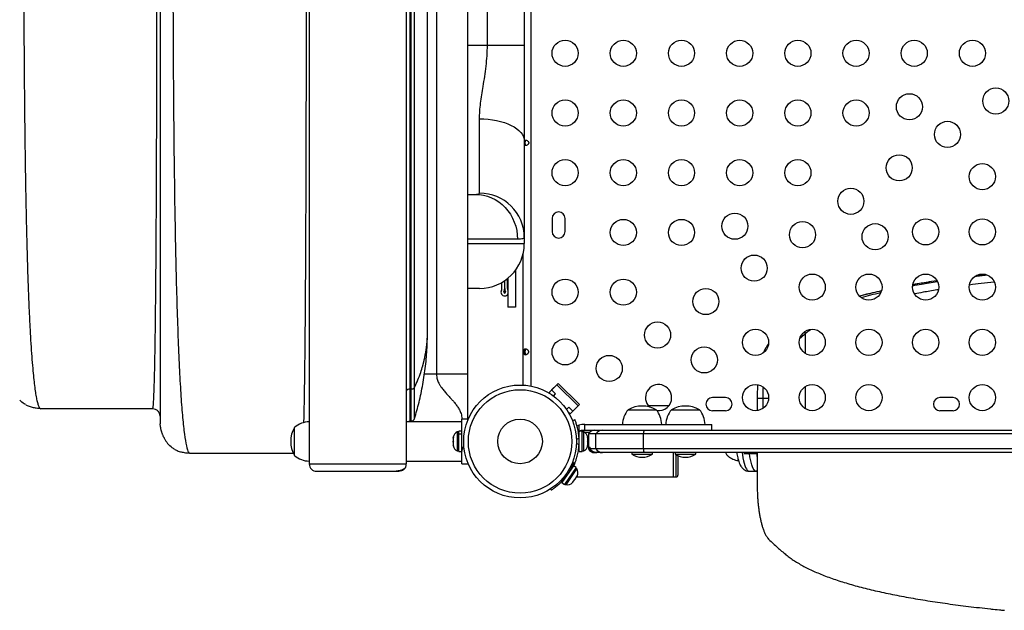
# Model space of a CAD drawing. Units: millimetres. Extents: x -432 to 136, y -326 to 281.
# Drawn here: x -160 to -127, y -75 to -56 of the extents above; entities that cross this region are included whole.
import ezdxf

# ---------------------------------------------------------------- set-up
doc = ezdxf.new("R2010")
doc.units = ezdxf.units.MM
doc.layers.add('CONTOUR', color=7, linetype='Continuous')

msp = doc.modelspace()

# ---------------------------------------------------------------- linework, layer by layer
at = {"layer": 'CONTOUR'}
for p, q in [((-150.251, -34.969), (-150.251, -70.469)), ((-147.001, -35.704), (-147.001, -70.469)), ((-146.876, -67.963), (-146.876, -37.491)), ((-146.843, -67.963), (-146.843, -37.491)), ((-146.723, -67.906), (-146.723, -37.547)), ((-145.988, -37.969), (-145.988, -67.469)), ((-144.938, -67.469), (-144.938, -38.472)), ((-146.29, -66.04), (-146.29, -39.413)), ((-142.833, -41.748), (-142.833, -67.862)), ((-144.283, -56.444), (-144.283, -48.994)), ((-143.047, -48.994), (-143.047, -56.444)), ((-144.938, -56.444), (-144.283, -56.444)), ((-144.283, -56.444), (-143.047, -56.444)), ((-143.047, -56.444), (-143.047, -59.657)), ((-144.547, -61.403), (-144.547, -58.916)), ((-143.047, -59.657), (-143.047, -62.891)), ((-143.021, -59.81), (-143.021, -59.627)), ((-144.938, -61.444), (-144.689, -61.444)), ((-142.115, -62.25), (-142.115, -62.687)), ((-141.678, -62.687), (-141.678, -62.25)), ((-143.274, -62.944), (-144.938, -62.944)), ((-143.047, -62.891), (-143.047, -63.094)), ((-144.938, -63.094), (-143.047, -63.094)), ((-143.084, -67.831), (-143.084, -63.422)), ((-143.344, -63.989), (-143.344, -65.219)), ((-143.704, -64.598), (-143.704, -64.334)), ((-143.704, -64.598), (-143.704, -64.334)), ((-143.61, -64.598), (-143.61, -64.265)), ((-143.594, -64.252), (-143.594, -65.219)), ((-127.593, -64.13), (-127.891, -64.164)), ((-144.547, -64.594), (-144.938, -64.594)), ((-143.797, -64.598), (-143.797, -64.393)), ((-143.344, -65.219), (-143.594, -65.219)), ((-133.622, -66.107), (-133.639, -66.038)), ((-133.635, -66.119), (-133.635, -66.766)), ((-143.021, -66.81), (-143.021, -66.627)), ((-143.063, -66.656), (-143.021, -66.656)), ((-146.395, -67.453), (-145.988, -67.453)), ((-146.876, -67.963), (-146.843, -67.963)), ((-146.876, -69.04), (-146.876, -67.963)), ((-146.843, -69.04), (-146.843, -67.963)), ((-141.909, -67.774), (-142.218, -68.083)), ((-142.13, -67.995), (-141.953, -67.818)), ((-141.953, -67.818), (-141.246, -68.525)), ((-141.202, -68.481), (-141.909, -67.774)), ((-133.635, -67.883), (-133.635, -68.616)), ((-142.185, -68.117), (-142.218, -68.083)), ((-141.997, -68.128), (-142.13, -67.995)), ((-142.067, -68.197), (-141.997, -68.128)), ((-136.303, -68.25), (-136.74, -68.25)), ((-135.242, -68.283), (-135.242, -68.684)), ((-135.056, -68.283), (-135.242, -68.283)), ((-135.056, -68.283), (-135.056, -68.616)), ((-134.86, -68.283), (-135.056, -68.283)), ((-128.678, -68.25), (-129.115, -68.25)), ((-159.286, -68.606), (-159.251, -68.627)), ((-155.501, -68.627), (-159.251, -68.627)), ((-141.555, -68.57), (-141.632, -68.646)), ((-141.423, -68.702), (-141.555, -68.57)), ((-141.202, -68.481), (-141.511, -68.791)), ((-141.246, -68.525), (-141.423, -68.702)), ((-138.211, -68.531), (-138.882, -68.531)), ((-146.723, -68.948), (-146.723, -68.948)), ((-141.511, -68.791), (-141.586, -68.716)), ((-139.568, -68.656), (-138.63, -68.656)), ((-138.115, -68.656), (-137.178, -68.656)), ((-136.74, -68.687), (-136.303, -68.687)), ((-129.115, -68.687), (-128.678, -68.687)), ((-155.241, -69.224), (-155.251, -69.127)), ((-150.751, -69.927), (-150.751, -69.25)), ((-150.751, -70.18), (-150.751, -69.25)), ((-145.138, -69.062), (-147.001, -69.062)), ((-146.876, -69.04), (-146.843, -69.04)), ((-145.138, -70.088), (-145.138, -68.969)), ((-144.938, -68.969), (-145.138, -68.969)), ((-144.938, -69.005), (-144.938, -68.969)), ((-141.35, -68.992), (-141.43, -69.024)), ((-141.115, -69.156), (-141.222, -69.176)), ((-141.222, -69.176), (-141.222, -69.425)), ((-141.014, -69.156), (-141.115, -69.156)), ((-141.014, -69.344), (-141.014, -69.156)), ((-136.76, -69.344), (-136.76, -69.156)), ((-145.423, -69.573), (-145.431, -69.611)), ((-145.431, -69.591), (-145.423, -69.573)), ((-145.431, -69.611), (-145.431, -69.591)), ((-145.431, -69.611), (-145.431, -69.706)), ((-145.244, -69.4), (-145.291, -69.4)), ((-145.291, -69.4), (-145.291, -69.571)), ((-145.291, -69.571), (-145.291, -70.037)), ((-145.138, -69.378), (-145.244, -69.378)), ((-145.244, -69.459), (-145.244, -69.378)), ((-145.244, -69.459), (-145.138, -69.459)), ((-145.244, -69.459), (-145.244, -69.471)), ((-145.138, -69.471), (-145.244, -69.471)), ((-145.244, -70.059), (-145.244, -69.471)), ((-141.299, -69.646), (-141.212, -69.61)), ((-141.103, -69.378), (-141.209, -69.378)), ((-141.209, -70.059), (-141.209, -69.378)), ((-141.115, -69.344), (-141.014, -69.344)), ((-141.103, -70.059), (-141.103, -69.378)), ((-141.056, -69.4), (-141.103, -69.4)), ((-141.056, -70.037), (-141.056, -69.4)), ((-141.044, -69.406), (-140.845, -69.406)), ((-140.924, -69.57), (-140.915, -69.589)), ((-140.915, -69.607), (-140.924, -69.57)), ((-140.915, -69.589), (-140.915, -69.578)), ((-140.915, -69.607), (-140.915, -69.589)), ((-140.915, -69.7), (-140.915, -69.607)), ((-140.896, -69.469), (-140.896, -69.969)), ((-140.645, -69.469), (-140.896, -69.469)), ((-139.051, -69.469), (-140.645, -69.469)), ((-140.645, -69.969), (-140.645, -69.469)), ((-140.429, -69.344), (-139.032, -69.344)), ((-122.771, -69.469), (-139.051, -69.469)), ((-139.051, -69.969), (-139.051, -69.469)), ((-139.032, -69.344), (-123.03, -69.344)), ((-150.751, -70.187), (-150.751, -69.927)), ((-145.431, -69.706), (-145.423, -69.726)), ((-145.431, -69.743), (-145.431, -69.706)), ((-145.423, -69.726), (-145.431, -69.743)), ((-145.431, -69.743), (-145.431, -69.833)), ((-145.431, -69.833), (-145.423, -69.871)), ((-145.431, -69.833), (-145.431, -69.851)), ((-145.431, -69.851), (-145.431, -69.859)), ((-145.423, -69.871), (-145.431, -69.851)), ((-141.212, -69.827), (-141.299, -69.791)), ((-141.219, -69.906), (-141.209, -69.906)), ((-140.924, -69.719), (-140.915, -69.7)), ((-140.915, -69.737), (-140.924, -69.719)), ((-140.924, -69.868), (-140.915, -69.83)), ((-140.915, -69.849), (-140.924, -69.868)), ((-140.896, -69.656), (-140.915, -69.656)), ((-140.915, -69.7), (-140.915, -69.737)), ((-140.915, -69.719), (-140.896, -69.719)), ((-140.915, -69.83), (-140.915, -69.737)), ((-140.915, -69.83), (-140.915, -69.849)), ((-140.915, -69.859), (-140.915, -69.849)), ((-140.866, -69.906), (-140.834, -69.906)), ((-140.866, -69.906), (-140.866, -69.969)), ((-140.834, -69.969), (-140.834, -69.906)), ((-154.285, -70.083), (-154.251, -70.127)), ((-150.776, -70.127), (-154.251, -70.127)), ((-150.751, -70.187), (-150.751, -70.18)), ((-145.291, -70.037), (-145.244, -70.037)), ((-145.244, -70.059), (-145.138, -70.059)), ((-145.138, -70.469), (-145.138, -70.088)), ((-141.209, -70.059), (-141.103, -70.059)), ((-141.103, -70.037), (-141.056, -70.037)), ((-140.866, -69.969), (-140.896, -69.969)), ((-140.866, -69.969), (-140.834, -69.969)), ((-140.645, -69.969), (-140.834, -69.969)), ((-140.649, -70.094), (-140.68, -70.094)), ((-140.649, -70.094), (-140.617, -70.094)), ((-139.051, -69.969), (-140.645, -69.969)), ((-140.429, -70.094), (-140.617, -70.094)), ((-139.032, -70.094), (-140.429, -70.094)), ((-139.443, -70.094), (-139.443, -70.14)), ((-139.443, -70.14), (-138.755, -70.14)), ((-122.771, -69.969), (-139.051, -69.969)), ((-122.771, -70.094), (-139.032, -70.094)), ((-138.755, -70.14), (-138.755, -70.094)), ((-138.058, -70.094), (-138.058, -70.906)), ((-137.99, -70.094), (-137.99, -70.14)), ((-137.99, -70.14), (-137.303, -70.14)), ((-137.961, -70.906), (-137.961, -70.158)), ((-137.898, -70.19), (-137.898, -70.844)), ((-137.303, -70.14), (-137.303, -70.094)), ((-136.304, -70.094), (-136.286, -70.133)), ((-135.681, -70.125), (-135.5, -70.125)), ((-135.461, -70.091), (-135.454, -70.125)), ((-135.242, -70.094), (-135.242, -71.154)), ((-150.251, -70.377), (-150.252, -70.369)), ((-150.251, -70.469), (-147.001, -70.469)), ((-147.001, -70.375), (-145.138, -70.375)), ((-147.001, -70.375), (-145.138, -70.375)), ((-145.138, -70.469), (-144.938, -70.469)), ((-144.938, -70.432), (-144.938, -70.469)), ((-141.399, -70.536), (-141.785, -71.097)), ((-141.311, -70.596), (-141.698, -71.157)), ((-141.43, -70.413), (-141.35, -70.445)), ((-141.311, -70.596), (-141.399, -70.536)), ((-141.285, -70.641), (-141.324, -70.614)), ((-150.001, -70.719), (-147.56, -70.719)), ((-147.56, -70.719), (-147.251, -70.719)), ((-141.647, -71.166), (-141.285, -70.641)), ((-141.485, -70.662), (-141.493, -70.657)), ((-141.346, -70.977), (-141.291, -70.897)), ((-141.297, -70.906), (-138.058, -70.906)), ((-141.291, -70.897), (-141.277, -70.861)), ((-141.291, -70.897), (-141.279, -70.88)), ((-141.277, -70.861), (-141.279, -70.88)), ((-141.279, -70.88), (-141.27, -70.867)), ((-138.058, -70.906), (-137.961, -70.906)), ((-135.505, -70.719), (-135.263, -70.719)), ((-135.263, -70.717), (-135.242, -70.717)), ((-141.785, -71.097), (-141.698, -71.157)), ((-141.782, -70.982), (-141.756, -71.024)), ((-141.705, -70.966), (-141.698, -70.971)), ((-141.685, -71.139), (-141.647, -71.166)), ((-141.445, -71.106), (-141.417, -71.08)), ((-141.426, -71.093), (-141.445, -71.106)), ((-141.417, -71.08), (-141.426, -71.093)), ((-141.417, -71.08), (-141.367, -71.007)), ((-141.367, -71.007), (-141.365, -70.989)), ((-141.363, -71.001), (-141.367, -71.008)), ((-141.365, -70.989), (-141.346, -70.977)), ((-141.346, -70.977), (-141.363, -71.001)), ((-142.141, -71.349), (-142.167, -71.309)), ((-134.27, -73.517), (-134.279, -73.51)), ((-134.277, -73.51), (-134.262, -73.522)), ((-127.336, -75.334), (-126.953, -75.373))]:
    msp.add_line(p, q, dxfattribs=at)
at = {"layer": 'CONTOUR', "flags": 128}
for points in [[(-144.547, -58.916), (-144.4, -58.919), (-144.255, -58.93), (-144.112, -58.948), (-143.973, -58.972), (-143.84, -59.003), (-143.714, -59.041), (-143.596, -59.084), (-143.487, -59.133), (-143.388, -59.187), (-143.3, -59.245), (-143.225, -59.308), (-143.162, -59.373), (-143.112, -59.442), (-143.076, -59.513), (-143.055, -59.585), (-143.047, -59.657)], [(-144.689, -61.444), (-144.55, -61.451), (-144.413, -61.472), (-144.278, -61.508), (-144.147, -61.558), (-144.022, -61.621), (-143.903, -61.696), (-143.791, -61.784), (-143.688, -61.883), (-143.595, -61.992), (-143.512, -62.11), (-143.441, -62.237), (-143.382, -62.37), (-143.335, -62.508), (-143.301, -62.651), (-143.281, -62.797), (-143.274, -62.944)], [(-133.635, -66.119), (-133.643, -66.071), (-133.651, -66.044)], [(-141.28, -69.206), (-141.266, -69.197), (-141.222, -69.176)], [(-135.745, -70.091), (-135.736, -70.165), (-135.721, -70.268), (-135.702, -70.363), (-135.681, -70.449), (-135.658, -70.525), (-135.632, -70.589), (-135.604, -70.641), (-135.575, -70.68), (-135.546, -70.706), (-135.515, -70.718), (-135.505, -70.719)], [(-135.684, -70.094), (-135.683, -70.103), (-135.681, -70.125)], [(-135.263, -70.719), (-135.285, -70.715), (-135.316, -70.698), (-135.345, -70.667), (-135.374, -70.622), (-135.401, -70.566), (-135.426, -70.497), (-135.448, -70.417), (-135.468, -70.328), (-135.485, -70.23), (-135.5, -70.125)], [(-135.438, -70.126), (-135.449, -70.115), (-135.461, -70.094)]]:
    msp.add_lwpolyline(points, dxfattribs=at)
at = {"layer": 'CONTOUR'}
for centre, radius in [((-141.678, -56.719), 0.438), ((-139.728, -56.719), 0.438), ((-137.778, -56.719), 0.438), ((-135.828, -56.719), 0.438), ((-133.878, -56.719), 0.438), ((-131.928, -56.719), 0.438), ((-129.978, -56.719), 0.438), ((-128.028, -56.719), 0.438), ((-130.14, -58.511), 0.438), ((-127.244, -58.317), 0.438), ((-141.678, -58.719), 0.438), ((-139.728, -58.719), 0.438), ((-137.778, -58.719), 0.438), ((-135.828, -58.719), 0.438), ((-133.878, -58.719), 0.438), ((-131.928, -58.719), 0.438), ((-128.864, -59.436), 0.438), ((-141.678, -60.719), 0.438), ((-139.728, -60.719), 0.438), ((-137.778, -60.719), 0.438), ((-135.828, -60.719), 0.438), ((-133.878, -60.719), 0.438), ((-130.483, -60.556), 0.438), ((-127.696, -60.85), 0.438), ((-132.103, -61.675), 0.438), ((-139.728, -62.719), 0.438), ((-137.778, -62.719), 0.438), ((-135.99, -62.511), 0.438), ((-133.723, -62.795), 0.438), ((-129.596, -62.7), 0.438), ((-127.696, -62.7), 0.438), ((-131.289, -62.863), 0.438), ((-135.342, -63.914), 0.438), ((-141.678, -64.719), 0.438), ((-139.728, -64.719), 0.438), ((-133.396, -64.55), 0.438), ((-131.496, -64.55), 0.438), ((-129.596, -64.55), 0.438), ((-127.696, -64.55), 0.438), ((-136.962, -65.034), 0.438), ((-138.581, -66.154), 0.438), ((-135.296, -66.4), 0.438), ((-133.396, -66.4), 0.438), ((-131.496, -66.4), 0.438), ((-129.596, -66.4), 0.438), ((-127.696, -66.4), 0.438), ((-141.678, -66.719), 0.438), ((-137.014, -66.987), 0.438), ((-140.201, -67.273), 0.438), ((-143.188, -69.719), 1.89), ((-135.296, -68.25), 0.438), ((-133.396, -68.25), 0.438), ((-131.496, -68.25), 0.438), ((-127.696, -68.25), 0.438), ((-143.188, -69.719), 1.734), ((-143.188, -69.719), 0.747)]:
    msp.add_circle(centre, radius, dxfattribs=at)
for centre, radius, start, end in [((-144.541, -62.897), 1.494, 0.236, 90.234), ((-141.896, -62.25), 0.219, 360, 180), ((-141.896, -62.687), 0.219, 180, 360), ((-144.547, -63.094), 1.5, 270, 360), ((-143.704, -64.719), 0.125, 151.045, 331.045), ((-143.922, -64.598), 0.125, 331.045, 360), ((-143.922, -64.598), 0.219, 331.045, 360), ((-143.485, -64.598), 0.219, 180, 208.955), ((-143.485, -64.598), 0.125, 180, 208.955), ((-143.704, -64.719), 0.0313, 151.045, 28.955), ((-125.012, -76.443), 13.452, 129.8704, 130.8729), ((-146.894, -68.072), 0.11, 80.3969, 164.9115), ((-146.831, -67.833), 0.131, 264.975, 325.8265), ((-138.546, -68.25), 0.438, 0, 225.9781), ((-127.474, -68.281), 7.582, 177.049, 180.0146), ((-138.546, -68.25), 0.438, 261.9467, 0), ((-136.74, -68.469), 0.219, 90, 270), ((-136.303, -68.469), 0.219, 270, 90), ((-129.115, -68.469), 0.219, 90, 270), ((-128.678, -68.469), 0.219, 270, 90), ((-139.099, -69.473), 0.941, 60.1372, 119.8628), ((-137.646, -69.473), 0.941, 60.1372, 119.8628), ((-146.843, -68.915), 0.125, 270, 344.7069), ((-138.989, -69.158), 0.766, 139.0348, 179.8532), ((-139.208, -69.158), 0.766, 0.1468, 40.9652), ((-137.537, -69.158), 0.766, 139.0348, 179.8532), ((-137.756, -69.158), 0.766, 0.1468, 40.9652), ((-149.934, -69.719), 0.941, 150.1372, 209.8628), ((-150.249, -69.828), 0.766, 90.1468, 130.9652), ((-146.876, -69.165), 0.125, 90, 124.6176), ((-145.183, -69.63), 0.254, 115.1707, 168.2589), ((-141.115, -69.454), 0.111, 164.475, 187.4137), ((-143.146, -69.719), 1.938, 356.7948, 3.2052), ((-141.164, -69.63), 0.254, 11.7411, 64.8293), ((-140.68, -69.594), 0.25, 90, 150), ((-140.428, -69.593), 0.25, 90.0096, 150.0344), ((-138.767, -69.448), 0.285, 158.4512, 184.1319), ((-145.183, -69.808), 0.254, 191.7411, 244.8293), ((-141.164, -69.808), 0.254, 295.1707, 348.2589), ((-150.249, -69.609), 0.766, 229.0348, 269.8532), ((-140.68, -69.844), 0.25, 210, 270), ((-140.428, -69.844), 0.25, 209.9656, 269.9904), ((-139.066, -69.551), 0.7, 237.4105, 267.2789), ((-139.132, -69.551), 0.7, 272.7211, 302.5895), ((-138.767, -69.989), 0.285, 175.8681, 201.5488), ((-137.613, -69.551), 0.7, 237.4105, 267.2789), ((-137.68, -69.551), 0.7, 272.7211, 302.5895), ((-136.104, -70.038), 0.205, 195.8164, 221.7206), ((-136.103, -70.036), 0.207, 196.2128, 222.8181), ((-135.655, -70.09), 0.0387, 296.3411, 354.8545), ((-135.535, -70.09), 0.0387, 296.3411, 354.8545), ((-135.194, -70.156), 0.0625, 139.6138, 180), ((-135.194, -70.156), 0.0625, 180, 187.1771), ((-135.237, -70.159), 0.0201, 195.2213, 255.7166), ((-150.001, -70.469), 0.25, 180, 270), ((-147.251, -70.469), 0.25, 336.4918, 360), ((-143.188, -69.719), 1.938, 317.6595, 338.4407), ((-141.504, -70.769), 0.254, 337.2175, 30.3057), ((-137.961, -70.844), 0.0625, 270, 0), ((-141.605, -70.915), 0.254, 260.6471, 313.7353)]:
    msp.add_arc(centre, radius, start, end, dxfattribs=at)
for points, knots in [([(-154.285, -35.371), (-154.297, -35.382), (-154.332, -35.413), (-154.39, -35.656), (-154.455, -36.083), (-154.515, -36.688), (-154.57, -37.446), (-154.619, -38.35), (-154.662, -39.388), (-154.699, -40.55), (-154.731, -41.827), (-154.757, -43.203), (-154.779, -44.665), (-154.796, -46.198), (-154.809, -47.788), (-154.818, -49.42), (-154.823, -51.08), (-154.825, -52.753), (-154.823, -54.426), (-154.818, -56.084), (-154.808, -57.716), (-154.795, -59.305), (-154.778, -60.832), (-154.756, -62.287), (-154.729, -63.655), (-154.697, -64.925), (-154.659, -66.084), (-154.617, -67.122), (-154.568, -68.025), (-154.514, -68.781), (-154.454, -69.378), (-154.389, -69.801), (-154.332, -70.041), (-154.297, -70.072), (-154.285, -70.083)], [0, 0, 0, 0, 0.016283, 0.048937, 0.081563, 0.114101, 0.146589, 0.179018, 0.211362, 0.243605, 0.275832, 0.308063, 0.34028, 0.372459, 0.404576, 0.436619, 0.468611, 0.500582, 0.532554, 0.564547, 0.596588, 0.628701, 0.660849, 0.693037, 0.725263, 0.757513, 0.789771, 0.822027, 0.854287, 0.886577, 0.91895, 0.951372, 0.983794, 1, 1, 1, 1]), ([(-155.251, -36.327), (-155.251, -36.331), (-155.251, -36.339), (-155.251, -36.402), (-155.251, -36.503), (-155.251, -36.645), (-155.251, -36.825), (-155.251, -37.043), (-155.251, -37.297), (-155.251, -37.588), (-155.251, -37.917), (-155.251, -38.284), (-155.251, -38.688), (-155.251, -39.125), (-155.251, -39.595), (-155.251, -40.097), (-155.251, -40.629), (-155.251, -41.189), (-155.251, -41.778), (-155.251, -42.393), (-155.251, -43.033), (-155.251, -43.695), (-155.251, -44.375), (-155.251, -45.07), (-155.251, -45.778), (-155.251, -46.502), (-155.251, -47.286), (-155.251, -48.131), (-155.251, -49.039), (-155.251, -49.958), (-155.251, -50.884), (-155.251, -51.817), (-155.251, -52.707), (-155.251, -53.551), (-155.251, -54.349), (-155.251, -55.143), (-155.251, -55.932), (-155.251, -56.71), (-155.251, -57.474), (-155.251, -58.223), (-155.251, -58.96), (-155.251, -59.728), (-155.251, -60.521), (-155.251, -61.333), (-155.251, -62.117), (-155.251, -62.871), (-155.251, -63.593), (-155.251, -64.247), (-155.251, -64.837), (-155.251, -65.368), (-155.251, -65.869), (-155.251, -66.339), (-155.251, -66.773), (-155.251, -67.173), (-155.251, -67.535), (-155.251, -67.863), (-155.251, -68.156), (-155.251, -68.412), (-155.251, -68.631), (-155.251, -68.811), (-155.251, -68.951), (-155.251, -69.052), (-155.251, -69.115), (-155.251, -69.123), (-155.251, -69.127)], [0, 0, 0, 0, 0.015653, 0.031365, 0.047116, 0.062885, 0.078653, 0.094119, 0.109574, 0.125027, 0.140478, 0.156241, 0.171999, 0.187748, 0.203487, 0.219212, 0.234922, 0.250624, 0.266304, 0.281996, 0.297697, 0.313406, 0.329118, 0.34455, 0.359979, 0.375401, 0.390814, 0.409147, 0.42746, 0.445756, 0.464041, 0.482319, 0.500595, 0.516227, 0.531861, 0.547498, 0.563142, 0.578794, 0.594179, 0.60958, 0.624987, 0.640387, 0.658719, 0.677053, 0.695391, 0.713732, 0.732075, 0.750415, 0.766098, 0.781775, 0.797445, 0.813107, 0.828761, 0.844129, 0.859493, 0.874857, 0.890227, 0.905922, 0.921617, 0.937308, 0.952994, 0.968673, 0.984342, 1, 1, 1, 1]), ([(-150.443, -36.343), (-150.441, -36.438), (-150.436, -36.631), (-150.429, -36.973), (-150.423, -37.355), (-150.416, -37.774), (-150.41, -38.229), (-150.405, -38.719), (-150.399, -39.242), (-150.394, -39.797), (-150.39, -40.383), (-150.386, -40.998), (-150.382, -41.642), (-150.378, -42.315), (-150.375, -43.013), (-150.372, -43.736), (-150.369, -44.482), (-150.367, -45.247), (-150.365, -46.03), (-150.363, -46.83), (-150.361, -47.644), (-150.36, -48.469), (-150.359, -49.305), (-150.358, -50.148), (-150.358, -50.998), (-150.357, -51.852), (-150.357, -52.708), (-150.357, -53.564), (-150.358, -54.418), (-150.358, -55.268), (-150.359, -56.112), (-150.36, -56.948), (-150.361, -57.773), (-150.363, -58.586), (-150.365, -59.385), (-150.367, -60.168), (-150.369, -60.933), (-150.372, -61.678), (-150.375, -62.402), (-150.378, -63.102), (-150.382, -63.778), (-150.385, -64.426), (-150.39, -65.044), (-150.394, -65.632), (-150.399, -66.189), (-150.404, -66.713), (-150.41, -67.204), (-150.416, -67.661), (-150.422, -68.082), (-150.429, -68.465), (-150.436, -68.807), (-150.44, -69), (-150.443, -69.093)], [0, 0, 0, 0, 0.019135, 0.0391615, 0.0591998, 0.0792462, 0.0992965, 0.1193459, 0.1393898, 0.1594237, 0.1794443, 0.1994493, 0.2194402, 0.2394468, 0.2594771, 0.279528, 0.2995949, 0.3196723, 0.3397543, 0.359835, 0.3799086, 0.3999702, 0.4200163, 0.4400448, 0.4600638, 0.4800854, 0.5001106, 0.5201391, 0.5401699, 0.5602014, 0.5802319, 0.60026, 0.6202847, 0.6403063, 0.6603283, 0.6803686, 0.7004271, 0.7204979, 0.7405741, 0.7606481, 0.7807123, 0.8007596, 0.8207834, 0.840788, 0.8608102, 0.8808527, 0.9009122, 0.9209847, 0.9410658, 0.9611507, 0.9812352, 1, 1, 1, 1]), ([(-159.286, -36.847), (-159.297, -36.865), (-159.321, -36.9), (-159.355, -37.003), (-159.389, -37.143), (-159.423, -37.323), (-159.455, -37.541), (-159.486, -37.798), (-159.516, -38.106), (-159.547, -38.47), (-159.577, -38.894), (-159.605, -39.361), (-159.632, -39.869), (-159.656, -40.416), (-159.679, -41), (-159.699, -41.619), (-159.718, -42.272), (-159.734, -42.957), (-159.75, -43.67), (-159.763, -44.411), (-159.775, -45.175), (-159.786, -45.961), (-159.795, -46.767), (-159.803, -47.589), (-159.81, -48.426), (-159.815, -49.275), (-159.819, -50.132), (-159.822, -50.997), (-159.824, -51.866), (-159.825, -52.737), (-159.824, -53.609), (-159.822, -54.478), (-159.819, -55.342), (-159.815, -56.199), (-159.81, -57.048), (-159.803, -57.884), (-159.795, -58.707), (-159.786, -59.513), (-159.775, -60.299), (-159.763, -61.063), (-159.749, -61.802), (-159.734, -62.514), (-159.717, -63.197), (-159.698, -63.849), (-159.678, -64.466), (-159.656, -65.048), (-159.631, -65.592), (-159.605, -66.098), (-159.577, -66.563), (-159.547, -66.986), (-159.516, -67.349), (-159.485, -67.656), (-159.454, -67.913), (-159.423, -68.132), (-159.389, -68.312), (-159.355, -68.451), (-159.321, -68.554), (-159.297, -68.589), (-159.286, -68.606)], [0, 0, 0, 0, 0.016287, 0.032611, 0.048949, 0.065279, 0.081579, 0.097855, 0.114116, 0.132683, 0.151232, 0.169759, 0.18826, 0.20673, 0.225163, 0.243566, 0.261964, 0.280359, 0.298752, 0.31714, 0.335521, 0.353891, 0.372247, 0.390586, 0.408906, 0.427201, 0.445474, 0.463731, 0.481979, 0.500222, 0.518464, 0.536712, 0.554967, 0.573236, 0.591524, 0.609838, 0.628186, 0.646554, 0.664932, 0.683318, 0.701707, 0.720095, 0.738478, 0.756854, 0.775221, 0.793591, 0.812004, 0.830461, 0.848953, 0.867476, 0.886023, 0.90227, 0.918532, 0.93481, 0.951108, 0.967419, 0.983724, 1, 1, 1, 1]), ([(-155.501, -68.627), (-155.497, -68.622), (-155.491, -68.612), (-155.481, -68.535), (-155.471, -68.411), (-155.462, -68.238), (-155.453, -68.017), (-155.444, -67.747), (-155.436, -67.428), (-155.428, -67.064), (-155.42, -66.654), (-155.413, -66.201), (-155.407, -65.707), (-155.401, -65.172), (-155.395, -64.598), (-155.39, -63.987), (-155.385, -63.339), (-155.38, -62.657), (-155.377, -61.942), (-155.373, -61.198), (-155.37, -60.427), (-155.367, -59.632), (-155.365, -58.815), (-155.363, -57.979), (-155.361, -57.126), (-155.359, -56.259), (-155.358, -55.381), (-155.358, -54.495), (-155.357, -53.603), (-155.357, -52.709), (-155.357, -51.815), (-155.358, -50.923), (-155.358, -50.038), (-155.36, -49.161), (-155.361, -48.296), (-155.363, -47.444), (-155.365, -46.608), (-155.367, -45.792), (-155.37, -44.997), (-155.373, -44.227), (-155.377, -43.483), (-155.381, -42.77), (-155.385, -42.088), (-155.39, -41.442), (-155.395, -40.833), (-155.401, -40.261), (-155.407, -39.73), (-155.414, -39.238), (-155.421, -38.789), (-155.428, -38.383), (-155.436, -38.02), (-155.445, -37.704), (-155.453, -37.434), (-155.462, -37.212), (-155.472, -37.039), (-155.481, -36.918), (-155.491, -36.841), (-155.497, -36.831), (-155.501, -36.827)], [0, 0, 0, 0, 0.017798, 0.035668, 0.053581, 0.07151, 0.089427, 0.107317, 0.125211, 0.143111, 0.161011, 0.178905, 0.196787, 0.214651, 0.232492, 0.250308, 0.268134, 0.285988, 0.303862, 0.321749, 0.339642, 0.357532, 0.375413, 0.39328, 0.411138, 0.428994, 0.446848, 0.464701, 0.482551, 0.500397, 0.518239, 0.536076, 0.553913, 0.571759, 0.589617, 0.607488, 0.625368, 0.643253, 0.661138, 0.679019, 0.696891, 0.714751, 0.732596, 0.750427, 0.768255, 0.786088, 0.803927, 0.821772, 0.83962, 0.857468, 0.875314, 0.893152, 0.910982, 0.9288, 0.946608, 0.964417, 0.982223, 1, 1, 1, 1]), ([(-144.547, -58.916), (-144.545, -58.83), (-144.541, -58.657), (-144.51, -58.388), (-144.47, -58.112), (-144.422, -57.814), (-144.37, -57.495), (-144.324, -57.152), (-144.29, -56.801), (-144.286, -56.563), (-144.283, -56.444)], [0, 0, 0, 0, 0.113154, 0.226358, 0.341999, 0.457655, 0.591605, 0.725535, 0.862782, 1, 1, 1, 1]), ([(-143.047, -59.638), (-143.045, -59.636), (-143.037, -59.626), (-143.011, -59.623), (-142.974, -59.629), (-142.942, -59.647), (-142.921, -59.665), (-142.909, -59.682), (-142.901, -59.699), (-142.898, -59.718), (-142.9, -59.737), (-142.909, -59.755), (-142.921, -59.772), (-142.942, -59.79), (-142.974, -59.808), (-143.011, -59.814), (-143.037, -59.811), (-143.045, -59.801), (-143.047, -59.799)], [0, 0, 0, 0, 0.028519, 0.131122, 0.234124, 0.331179, 0.376517, 0.41946, 0.460216, 0.499405, 0.538833, 0.579587, 0.622608, 0.668123, 0.765002, 0.867659, 0.970591, 1, 1, 1, 1]), ([(-143.015, -59.719), (-143.015, -59.709), (-143.014, -59.689), (-143.009, -59.663), (-143.001, -59.641), (-142.99, -59.634), (-142.985, -59.63)], [0, 0, 0, 0, 0.243605, 0.486403, 0.749156, 1, 1, 1, 1]), ([(-142.984, -59.807), (-142.987, -59.806), (-142.995, -59.802), (-143.005, -59.787), (-143.012, -59.763), (-143.015, -59.738), (-143.015, -59.723), (-143.015, -59.719)], [0, 0, 0, 0, 0.112529, 0.3564602, 0.6246144, 0.9003544, 1, 1, 1, 1]), ([(-144.689, -61.444), (-144.658, -61.443), (-144.596, -61.441), (-144.554, -61.425), (-144.549, -61.409), (-144.547, -61.403)], [0, 0, 0, 0, 0.372712, 0.75586, 1, 1, 1, 1]), ([(-143.047, -62.891), (-143.05, -62.899), (-143.055, -62.915), (-143.099, -62.931), (-143.168, -62.942), (-143.238, -62.943), (-143.274, -62.944)], [0, 0, 0, 0, 0.245306, 0.492413, 0.74522, 1, 1, 1, 1]), ([(-129.221, -64.338), (-129.224, -64.339), (-129.34, -64.355), (-129.56, -64.39), (-129.824, -64.433), (-129.974, -64.46), (-130.02, -64.468)], [0, 0, 0, 0, 0.009, 0.416326, 0.820212, 1, 1, 1, 1]), ([(-129.22, -64.34), (-129.342, -64.358), (-129.617, -64.399), (-129.876, -64.444), (-130.02, -64.47)], [0, 0, 0, 0, 0.442168, 1, 1, 1, 1]), ([(-127.938, -64.188), (-127.875, -64.179), (-127.752, -64.163), (-127.621, -64.149), (-127.557, -64.142)], [0, 0, 0, 0, 0.512572, 1, 1, 1, 1]), ([(-127.595, -64.13), (-127.674, -64.138), (-127.773, -64.149), (-127.869, -64.16), (-127.888, -64.163)], [0, 0, 0, 0, 0.804011, 1, 1, 1, 1]), ([(-130.025, -64.504), (-129.93, -64.486), (-129.669, -64.436), (-129.387, -64.392), (-129.206, -64.363)], [0, 0, 0, 0, 0.363442, 1, 1, 1, 1]), ([(-129.169, -64.635), (-129.185, -64.638), (-129.363, -64.666), (-129.629, -64.713), (-129.87, -64.759), (-129.962, -64.777)], [0, 0, 0, 0, 0.058006, 0.636471, 1, 1, 1, 1]), ([(-127.297, -64.379), (-127.445, -64.395), (-127.726, -64.428), (-127.994, -64.463), (-128.122, -64.48)], [0, 0, 0, 0, 0.525752, 1, 1, 1, 1]), ([(-131.081, -64.676), (-131.083, -64.676), (-131.182, -64.698), (-131.37, -64.742), (-131.613, -64.8), (-131.756, -64.838), (-131.812, -64.853)], [0, 0, 0, 0, 0.007674, 0.382711, 0.7588, 1, 1, 1, 1]), ([(-131.083, -64.68), (-131.18, -64.702), (-131.417, -64.755), (-131.657, -64.814), (-131.794, -64.853), (-131.807, -64.857)], [0, 0, 0, 0, 0.385412, 0.940087, 1, 1, 1, 1]), ([(-131.749, -64.899), (-131.646, -64.869), (-131.444, -64.811), (-131.217, -64.758), (-131.106, -64.731)], [0, 0, 0, 0, 0.508229, 1, 1, 1, 1]), ([(-133.442, -65.97), (-133.446, -65.973), (-133.514, -66.017), (-133.569, -66.064), (-133.622, -66.107)], [0, 0, 0, 0, 0.05673, 1, 1, 1, 1]), ([(-146.724, -68.948), (-146.672, -68.769), (-146.563, -68.392), (-146.441, -67.806), (-146.351, -67.196), (-146.297, -66.591), (-146.293, -66.191), (-146.291, -65.998)], [0, 0, 0, 0, 0.187224, 0.392786, 0.599149, 0.805922, 1, 1, 1, 1]), ([(-146.723, -67.906), (-146.685, -67.823), (-146.61, -67.657), (-146.52, -67.415), (-146.468, -67.246), (-146.441, -67.152), (-146.433, -67.122), (-146.426, -67.093), (-146.418, -67.063), (-146.411, -67.034), (-146.404, -67.005), (-146.397, -66.975), (-146.389, -66.942), (-146.38, -66.9), (-146.37, -66.849), (-146.359, -66.794), (-146.351, -66.746), (-146.344, -66.709), (-146.339, -66.674), (-146.333, -66.637), (-146.327, -66.596), (-146.322, -66.551), (-146.316, -66.502), (-146.31, -66.451), (-146.305, -66.399), (-146.301, -66.34), (-146.295, -66.254), (-146.291, -66.167), (-146.29, -66.096), (-146.29, -66.065), (-146.29, -66.051), (-146.29, -66.045), (-146.29, -66.042), (-146.29, -66.041), (-146.29, -66.041), (-146.29, -66.04), (-146.29, -66.04), (-146.29, -66.04), (-146.29, -66.04), (-146.29, -66.04), (-146.29, -66.04), (-146.29, -66.04), (-146.29, -66.04)], [0, 0, 0, 0, 0.136877, 0.273754, 0.394208, 0.409982, 0.425757, 0.441531, 0.457306, 0.47308, 0.488855, 0.503675, 0.520371, 0.542482, 0.570007, 0.602948, 0.62936, 0.646282, 0.662689, 0.68441, 0.705157, 0.728925, 0.756039, 0.782916, 0.809558, 0.838327, 0.87733, 0.945975, 0.976179, 0.989469, 0.995316, 0.997889, 0.999021, 0.999519, 0.999738, 0.999911, 0.999911, 0.999912, 0.999914, 0.999926, 0.999972, 1, 1, 1, 1]), ([(-133.622, -66.107), (-133.622, -66.107), (-133.626, -66.111), (-133.631, -66.115), (-133.635, -66.119)], [0, 0, 0, 0, 0.0064521, 1, 1, 1, 1]), ([(-143.075, -66.719), (-143.075, -66.712), (-143.075, -66.7), (-143.072, -66.682), (-143.068, -66.666), (-143.06, -66.647), (-143.043, -66.63), (-143.012, -66.622), (-142.974, -66.63), (-142.942, -66.647), (-142.921, -66.665), (-142.909, -66.682), (-142.901, -66.699), (-142.898, -66.718), (-142.9, -66.737), (-142.909, -66.755), (-142.921, -66.772), (-142.942, -66.791), (-142.974, -66.808), (-143.012, -66.815), (-143.042, -66.808), (-143.06, -66.791), (-143.068, -66.772), (-143.072, -66.756), (-143.075, -66.738), (-143.075, -66.725), (-143.075, -66.719)], [0, 0, 0, 0, 0.026654, 0.054375, 0.083507, 0.114327, 0.179993, 0.249641, 0.319559, 0.385441, 0.416217, 0.445366, 0.473032, 0.499634, 0.526398, 0.554062, 0.583265, 0.614161, 0.679923, 0.749608, 0.819478, 0.885511, 0.916276, 0.945547, 0.973077, 1, 1, 1, 1]), ([(-143.015, -66.719), (-143.015, -66.709), (-143.014, -66.689), (-143.009, -66.663), (-143.001, -66.641), (-142.99, -66.634), (-142.985, -66.63)], [0, 0, 0, 0, 0.243605, 0.486403, 0.749156, 1, 1, 1, 1]), ([(-134.865, -66.454), (-134.877, -66.468), (-134.907, -66.504), (-134.948, -66.573), (-134.989, -66.652), (-135.012, -66.71), (-135.021, -66.734)], [0, 0, 0, 0, 0.174445, 0.462946, 0.77824, 1, 1, 1, 1]), ([(-142.984, -66.807), (-142.987, -66.806), (-142.995, -66.802), (-143.005, -66.787), (-143.012, -66.763), (-143.015, -66.738), (-143.015, -66.723), (-143.015, -66.719)], [0, 0, 0, 0, 0.112529, 0.35646, 0.624614, 0.900354, 1, 1, 1, 1]), ([(-144.938, -67.469), (-144.94, -67.469), (-144.944, -67.469), (-144.975, -67.469), (-145.024, -67.469), (-145.089, -67.469), (-145.169, -67.469), (-145.261, -67.469), (-145.36, -67.469), (-145.463, -67.469), (-145.566, -67.469), (-145.665, -67.469), (-145.757, -67.469), (-145.837, -67.469), (-145.902, -67.469), (-145.952, -67.469), (-145.98, -67.469), (-145.991, -67.469), (-145.988, -67.469), (-145.988, -67.469)], [0, 0, 0, 0, 0.062489, 0.124978, 0.187466, 0.249955, 0.312444, 0.374933, 0.437422, 0.49991, 0.562399, 0.624888, 0.687377, 0.749866, 0.812354, 0.874843, 0.937332, 0.999821, 1, 1, 1, 1]), ([(-145.988, -67.469), (-145.987, -67.499), (-145.984, -67.556), (-145.961, -67.656), (-145.921, -67.753), (-145.867, -67.849), (-145.804, -67.941), (-145.724, -68.041), (-145.632, -68.144), (-145.548, -68.234), (-145.475, -68.315), (-145.401, -68.399), (-145.337, -68.477), (-145.287, -68.547), (-145.252, -68.601), (-145.22, -68.657), (-145.191, -68.718), (-145.165, -68.788), (-145.143, -68.873), (-145.14, -68.935), (-145.138, -68.969)], [0, 0, 0, 0, 0.051181, 0.096362, 0.171572, 0.22791, 0.281457, 0.359877, 0.443692, 0.514118, 0.56791, 0.628762, 0.702716, 0.738791, 0.773699, 0.810842, 0.846604, 0.88971, 0.940506, 1, 1, 1, 1]), ([(-144.938, -68.969), (-144.938, -68.914), (-144.938, -68.812), (-144.938, -68.664), (-144.938, -68.516), (-144.938, -68.38), (-144.938, -68.274), (-144.938, -68.207), (-144.938, -68.163), (-144.938, -68.114), (-144.938, -68.048), (-144.938, -67.955), (-144.938, -67.826), (-144.938, -67.66), (-144.938, -67.536), (-144.938, -67.469)], [0, 0, 0, 0, 0.115736, 0.216276, 0.30308, 0.409565, 0.48513, 0.512709, 0.541422, 0.572345, 0.610115, 0.670929, 0.756181, 0.865871, 1, 1, 1, 1]), ([(-146.723, -68.948), (-146.723, -68.948), (-146.723, -68.95), (-146.723, -68.918), (-146.723, -68.856), (-146.723, -68.764), (-146.723, -68.644), (-146.723, -68.497), (-146.723, -68.324), (-146.723, -68.128), (-146.723, -67.98), (-146.723, -67.906)], [0, 0, 0, 0, 0.068382, 0.184835, 0.301287, 0.41774, 0.534192, 0.650644, 0.767096, 0.883548, 1, 1, 1, 1]), ([(-135.226, -67.819), (-135.229, -67.865), (-135.235, -67.96), (-135.24, -68.106), (-135.241, -68.215), (-135.242, -68.273), (-135.242, -68.283)], [0, 0, 0, 0, 0.301086, 0.627369, 0.936067, 1, 1, 1, 1]), ([(-159.756, -68.485), (-159.773, -68.477), (-159.848, -68.438), (-159.91, -68.379), (-159.958, -68.334)], [0, 0, 0, 0, 0.226017, 1, 1, 1, 1]), ([(-159.757, -68.488), (-159.741, -68.497), (-159.712, -68.513), (-159.651, -68.537), (-159.585, -68.559), (-159.515, -68.577), (-159.446, -68.591), (-159.368, -68.602), (-159.313, -68.605), (-159.286, -68.606)], [0, 0, 0, 0, 0.247115, 0.455709, 0.628224, 0.736735, 0.830997, 0.916348, 1, 1, 1, 1]), ([(-155.246, -69.224), (-155.244, -69.237), (-155.241, -69.261), (-155.235, -69.297), (-155.227, -69.333), (-155.217, -69.368), (-155.206, -69.404), (-155.194, -69.437), (-155.183, -69.466), (-155.171, -69.494), (-155.156, -69.528), (-155.14, -69.562), (-155.126, -69.589), (-155.11, -69.618), (-155.09, -69.652), (-155.067, -69.691), (-155.042, -69.73), (-155.015, -69.767), (-154.986, -69.804), (-154.968, -69.823), (-154.958, -69.834)], [0, 0, 0, 0, 0.1137507, 0.2113726, 0.2929468, 0.358686, 0.4090972, 0.4454636, 0.4594497, 0.4717244, 0.4953282, 0.5186166, 0.5312115, 0.545881, 0.583968, 0.6360148, 0.7031862, 0.7860456, 0.8849144, 1, 1, 1, 1]), ([(-141.212, -69.61), (-141.214, -69.575), (-141.219, -69.506), (-141.233, -69.404), (-141.252, -69.309), (-141.273, -69.223), (-141.294, -69.149), (-141.314, -69.088), (-141.331, -69.041), (-141.346, -69.002), (-141.348, -68.996), (-141.35, -68.992)], [0, 0, 0, 0, 0.105826, 0.211617, 0.317609, 0.423598, 0.526791, 0.629993, 0.73423, 0.838471, 1, 1, 1, 1]), ([(-141.014, -69.156), (-140.957, -69.156), (-140.854, -69.156), (-140.709, -69.156), (-140.583, -69.156), (-140.464, -69.156), (-140.342, -69.156), (-140.207, -69.156), (-140.048, -69.156), (-139.882, -69.156), (-139.706, -69.156), (-139.52, -69.156), (-139.298, -69.156), (-139.038, -69.156), (-138.747, -69.156), (-138.436, -69.156), (-138.115, -69.156), (-137.797, -69.156), (-137.496, -69.156), (-137.245, -69.156), (-137.048, -69.156), (-136.904, -69.156), (-136.81, -69.156), (-136.762, -69.156), (-136.765, -69.156), (-136.766, -69.156)], [0, 0, 0, 0, 0.034934, 0.063889, 0.089076, 0.112707, 0.136995, 0.16416, 0.196432, 0.236042, 0.268418, 0.306834, 0.353303, 0.409075, 0.472356, 0.540643, 0.61148, 0.684365, 0.754999, 0.821198, 0.868975, 0.912493, 0.951926, 0.983522, 1, 1, 1, 1]), ([(-141.222, -69.425), (-141.218, -69.412), (-141.214, -69.399), (-141.204, -69.389), (-141.203, -69.389)], [0, 0, 0, 0, 0.913646, 1, 1, 1, 1]), ([(-141.193, -69.378), (-141.189, -69.373), (-141.176, -69.359), (-141.148, -69.347), (-141.126, -69.345), (-141.115, -69.344)], [0, 0, 0, 0, 0.212429, 0.634805, 1, 1, 1, 1]), ([(-141.014, -69.344), (-140.957, -69.344), (-140.854, -69.344), (-140.709, -69.344), (-140.583, -69.344), (-140.464, -69.344), (-140.342, -69.344), (-140.207, -69.344), (-140.048, -69.344), (-139.882, -69.344), (-139.706, -69.344), (-139.52, -69.344), (-139.298, -69.344), (-139.136, -69.344), (-139.047, -69.344), (-139.046, -69.344)], [0, 0, 0, 0, 0.085191, 0.155798, 0.21722, 0.274847, 0.334075, 0.40032, 0.479018, 0.575611, 0.654564, 0.748244, 0.861564, 0.997568, 1, 1, 1, 1]), ([(-154.756, -69.985), (-154.773, -69.977), (-154.848, -69.938), (-154.91, -69.879), (-154.958, -69.834)], [0, 0, 0, 0, 0.226, 1, 1, 1, 1]), ([(-145.138, -70.088), (-145.134, -70.048), (-145.127, -69.987), (-145.097, -69.912), (-145.081, -69.875), (-145.069, -69.862), (-145.068, -69.861)], [0, 0, 0, 0, 0.521449, 0.795943, 0.977619, 1, 1, 1, 1]), ([(-141.35, -70.445), (-141.349, -70.444), (-141.348, -70.44), (-141.338, -70.415), (-141.323, -70.375), (-141.304, -70.319), (-141.282, -70.25), (-141.261, -70.169), (-141.242, -70.078), (-141.222, -69.965), (-141.216, -69.879), (-141.212, -69.827)], [0, 0, 0, 0, 0.106145, 0.21229, 0.318454, 0.424612, 0.530297, 0.635973, 0.739774, 0.843586, 1, 1, 1, 1]), ([(-154.757, -69.988), (-154.741, -69.997), (-154.712, -70.012), (-154.651, -70.037), (-154.585, -70.058), (-154.515, -70.075), (-154.446, -70.089), (-154.369, -70.1), (-154.313, -70.103), (-154.286, -70.105)], [0, 0, 0, 0, 0.252983, 0.4653873, 0.639474, 0.7474835, 0.8396285, 0.9212511, 1, 1, 1, 1]), ([(-140.866, -69.969), (-140.864, -69.972), (-140.853, -69.991), (-140.821, -70.029), (-140.76, -70.073), (-140.696, -70.092), (-140.659, -70.093), (-140.649, -70.094)], [0, 0, 0, 0, 0.046863, 0.248166, 0.569942, 0.891718, 1, 1, 1, 1]), ([(-140.617, -70.094), (-140.644, -70.091), (-140.699, -70.086), (-140.763, -70.05), (-140.808, -70.009), (-140.826, -69.981), (-140.834, -69.969)], [0, 0, 0, 0, 0.303279, 0.625101, 0.826605, 1, 1, 1, 1]), ([(-136.26, -70.171), (-136.254, -70.176), (-136.228, -70.203), (-136.173, -70.243), (-136.096, -70.29), (-136.013, -70.327), (-135.937, -70.352), (-135.888, -70.36), (-135.869, -70.363)], [0, 0, 0, 0, 0.053138, 0.254534, 0.458354, 0.663798, 0.870325, 1, 1, 1, 1]), ([(-135.925, -70.094), (-135.921, -70.121), (-135.913, -70.18), (-135.896, -70.266), (-135.873, -70.353), (-135.845, -70.437), (-135.813, -70.51), (-135.775, -70.57), (-135.736, -70.618), (-135.692, -70.656), (-135.643, -70.687), (-135.589, -70.708), (-135.542, -70.719), (-135.513, -70.717), (-135.504, -70.717)], [0, 0, 0, 0, 0.085423, 0.188901, 0.295411, 0.406984, 0.527107, 0.619726, 0.698404, 0.770092, 0.837982, 0.903936, 0.969061, 1, 1, 1, 1]), ([(-135.5, -70.125), (-135.474, -70.125), (-135.422, -70.125), (-135.344, -70.125), (-135.285, -70.125), (-135.258, -70.125), (-135.249, -70.125)], [0, 0, 0, 0, 0.2799032, 0.5595126, 0.8471982, 1, 1, 1, 1]), ([(-135.256, -70.164), (-135.254, -70.182), (-135.249, -70.215), (-135.244, -70.246), (-135.242, -70.261)], [0, 0, 0, 0, 0.536561, 1, 1, 1, 1]), ([(-147.56, -70.719), (-147.506, -70.718), (-147.396, -70.715), (-147.256, -70.698), (-147.145, -70.671), (-147.078, -70.637), (-147.04, -70.604), (-147.028, -70.58), (-147.021, -70.568)], [0, 0, 0, 0, 0.194702, 0.400061, 0.611365, 0.802821, 0.900956, 1, 1, 1, 1]), ([(-147.021, -70.568), (-147.036, -70.595), (-147.062, -70.641), (-147.129, -70.691), (-147.191, -70.715), (-147.236, -70.718), (-147.251, -70.719)], [0, 0, 0, 0, 0.360264, 0.614294, 0.874033, 1, 1, 1, 1]), ([(-141.363, -70.444), (-141.365, -70.452), (-141.375, -70.487), (-141.387, -70.516), (-141.396, -70.538)], [0, 0, 0, 0, 0.220059, 1, 1, 1, 1]), ([(-141.756, -71.024), (-141.775, -71.044), (-141.813, -71.085), (-141.872, -71.141), (-141.93, -71.193), (-141.985, -71.238), (-142.034, -71.275), (-142.075, -71.305), (-142.108, -71.327), (-142.135, -71.345), (-142.139, -71.347), (-142.141, -71.349)], [0, 0, 0, 0, 0.104903, 0.212776, 0.317707, 0.42579, 0.528995, 0.635156, 0.739088, 0.845975, 1, 1, 1, 1]), ([(-135.242, -71.154), (-135.241, -71.181), (-135.241, -71.259), (-135.238, -71.387), (-135.231, -71.538), (-135.221, -71.687), (-135.208, -71.832), (-135.192, -71.973), (-135.172, -72.11), (-135.149, -72.241), (-135.123, -72.366), (-135.094, -72.484), (-135.061, -72.596), (-135.024, -72.701), (-134.983, -72.798), (-134.937, -72.886), (-134.887, -72.96), (-134.845, -73.009), (-134.82, -73.034), (-134.814, -73.04)], [0, 0, 0, 0, 0.032521, 0.094294, 0.156111, 0.217999, 0.280006, 0.342185, 0.404605, 0.467351, 0.530541, 0.594333, 0.658953, 0.724724, 0.792094, 0.86158, 0.925582, 0.981822, 1, 1, 1, 1]), ([(-134.814, -73.04), (-134.765, -73.084), (-134.623, -73.215), (-134.444, -73.371), (-134.315, -73.48), (-134.278, -73.51)], [0, 0, 0, 0, 0.2749733, 0.7981238, 1, 1, 1, 1]), ([(-134.261, -73.526), (-134.254, -73.531), (-134.206, -73.572), (-134.106, -73.643), (-133.96, -73.74), (-133.801, -73.835), (-133.632, -73.927), (-133.451, -74.016), (-133.259, -74.103), (-133.057, -74.187), (-132.843, -74.268), (-132.619, -74.346), (-132.385, -74.422), (-132.143, -74.495), (-131.89, -74.566), (-131.627, -74.634), (-131.355, -74.7), (-131.073, -74.764), (-130.782, -74.826), (-130.482, -74.885), (-130.172, -74.943), (-129.855, -74.998), (-129.53, -75.051), (-129.199, -75.102), (-128.859, -75.151), (-128.513, -75.197), (-128.159, -75.242), (-127.797, -75.285), (-127.525, -75.315), (-127.371, -75.331), (-127.343, -75.334)], [0, 0, 0, 0, 0.006796, 0.045437, 0.08406, 0.122629, 0.161135, 0.199587, 0.238006, 0.276416, 0.314839, 0.353255, 0.391286, 0.429188, 0.467009, 0.504797, 0.542599, 0.58049, 0.618029, 0.655729, 0.693428, 0.731035, 0.768481, 0.805682, 0.842883, 0.880099, 0.917255, 0.954396, 0.991561, 1, 1, 1, 1]), ([(-127.343, -75.334), (-127.247, -75.344), (-127.12, -75.357), (-126.991, -75.37), (-126.96, -75.373)], [0, 0, 0, 0, 0.761863, 1, 1, 1, 1])]:
    msp.add_open_spline(points, degree=3, knots=knots, dxfattribs=at)
msp.add_open_spline([(-155.251, -68.877), (-155.254, -68.844), (-155.262, -68.778), (-155.32, -68.696), (-155.402, -68.638), (-155.468, -68.63), (-155.501, -68.627)], degree=3, dxfattribs=at)

doc.saveas('drawing.dxf')
